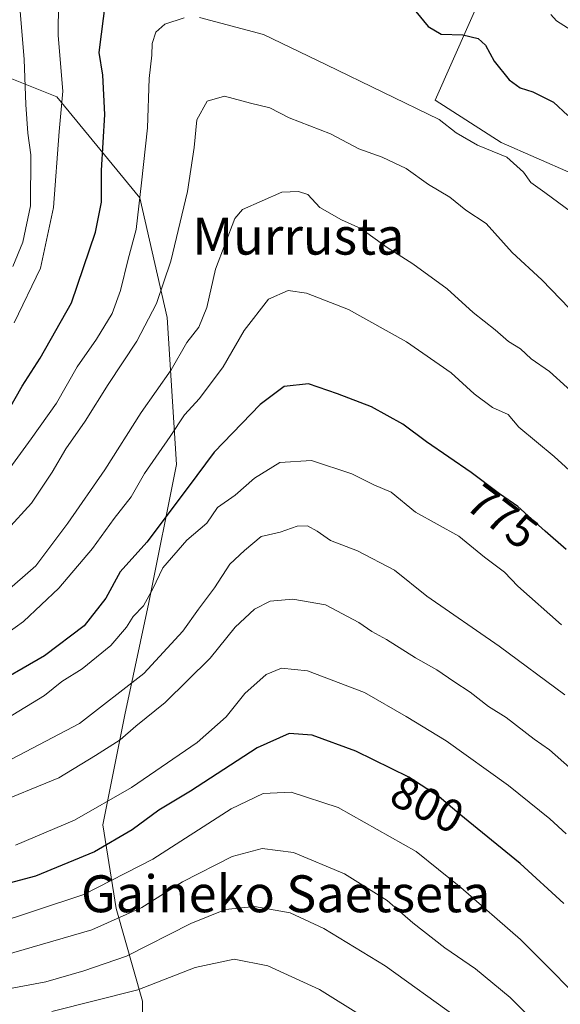
# Model space of a CAD drawing. Units: metres. Extents: x 651489 to 654945, y 4743980 to 4746369.
# Drawn here: x 654512 to 654629, y 4744339 to 4744552 of the extents above; entities that cross this region are included whole.
import ezdxf
from ezdxf.enums import TextEntityAlignment as Align

# ---------------------------------------------------------------- set-up
doc = ezdxf.new("R2010")
doc.units = ezdxf.units.M
doc.header["$MEASUREMENT"] = 0
for name, color, linetype, lineweight in [('Arbolado forestal CxS', 92, 'Continuous', 0), ('Curva de nivel maestra', 30, 'Continuous', 30), ('Curva de nivel normal', 30, 'Continuous', 0), ('Espacio natural protegido', 121, 'Continuous', 13), ('Espacio natural protegido CxS', 121, 'Continuous', 0), ('Rótulo de curva de nivel directora', 7, 'Continuous', 0), ('Texto cartográfico', 7, 'Continuous', 0)]:
    doc.layers.add(name, color=color, linetype=linetype, lineweight=lineweight)
doc.styles.add('Style-Arial', font='txt')

# ---------------------------------------------------------------- blocks, each defined once
blk = doc.blocks.new('*U9')
at = {"layer": 'Arbolado forestal CxS', "color": 92, "linetype": 'Continuous', "lineweight": 0}
blk.add_polyline3d([(654538.9197000006, 4744317.436699999, 835.4474999999949), (654538.7729000002, 4744339.663100001, 821.067599999995), (654533.0434999998, 4744359.7169, 807.8209999999963), (654530.1788999997, 4744377.861500001, 796.5506000000024), (654534.9543000003, 4744401.735099999, 786.172000000006), (654540.1584999999, 4744426.1063, 779.3632000000072), (654546.1369000003, 4744455.9967, 771.1407999999938), (654544.1445000004, 4744487.880899999, 761.4180999999954), (654538.1671000002, 4744513.786499999, 753.6631000000052), (654520.2326999997, 4744535.7073, 742.8028000000049), (654500.3051000005, 4744543.678300001, 732.0295999999945)], dxfattribs=at)

msp = doc.modelspace()

# ---------------------------------------------------------------- linework, layer by layer
at = {"layer": 'Arbolado forestal CxS', "color": 92, "linetype": 'Continuous', "lineweight": 0}
for points in [[(654500.3051000005, 4744543.678300001, 732.0295999999945), (654520.2326999997, 4744535.7073, 742.8028000000049), (654538.1671000002, 4744513.786499999, 753.6631000000052), (654544.1445000004, 4744487.880899999, 761.4180999999954), (654546.1369000003, 4744455.9967, 771.1407999999938), (654540.1584999999, 4744426.1063, 779.3632000000072), (654534.9543000003, 4744401.735099999, 786.172000000006), (654530.1788999997, 4744377.861500001, 796.5506000000024), (654533.0434999998, 4744359.7169, 807.8209999999963), (654538.7729000002, 4744339.663100001, 821.067599999995), (654538.9197000006, 4744317.436699999, 835.4474999999949)], [(654538.9197000006, 4744317.436699999, 835.4474999999949), (654538.7729000002, 4744339.663100001, 821.067599999995), (654533.0434999998, 4744359.7169, 807.8209999999963), (654530.1788999997, 4744377.861500001, 796.5506000000024), (654534.9543000003, 4744401.735099999, 786.172000000006), (654540.1584999999, 4744426.1063, 779.3632000000072), (654546.1369000003, 4744455.9967, 771.1407999999938), (654544.1445000004, 4744487.880899999, 761.4180999999954), (654538.1671000002, 4744513.786499999, 753.6631000000052), (654520.2326999997, 4744535.7073, 742.8028000000049), (654500.3051000005, 4744543.678300001, 732.0295999999945)], [(654538.9197000006, 4744317.436699999, 835.4474999999949), (654538.7729000002, 4744339.663100001, 821.067599999995), (654533.0434999998, 4744359.7169, 807.8209999999963), (654530.1788999997, 4744377.861500001, 796.5506000000024), (654534.9543000003, 4744401.735099999, 786.172000000006), (654540.1584999999, 4744426.1063, 779.3632000000072), (654546.1369000003, 4744455.9967, 771.1407999999938), (654544.1445000004, 4744487.880899999, 761.4180999999954), (654538.1671000002, 4744513.786499999, 753.6631000000052), (654520.2326999997, 4744535.7073, 742.8028000000049), (654500.3051000005, 4744543.678300001, 732.0295999999945)]]:
    msp.add_polyline3d(points, dxfattribs=at)
at = {"layer": 'Curva de nivel maestra', "color": 30, "linetype": 'Continuous', "lineweight": 30, "flags": 128}
for points, elevation in [([(654509.9299999997, 4744468.1601), (654512.7100000001, 4744472.970100001), (654516.6399999997, 4744479.040100001), (654523.3899999997, 4744491.040100001), (654528.6100000005, 4744506.370100001), (654529.8799999999, 4744512.870100001), (654529.9299999997, 4744519.710100001), (654530.6200000001, 4744531.870100001), (654530.1799999997, 4744540.370100001), (654529.3899999997, 4744545.300100001), (654530.8399999999, 4744556.640100001)], 750), ([(654596.3399999999, 4744556.220100001), (654600.6600000003, 4744550.940099999), (654603.4800000006, 4744549.300100001), (654608.1799999997, 4744549.1601), (654611.5099999999, 4744548.3201), (654613.0800000001, 4744546.9301), (654614.9900000002, 4744543.450099999), (654618.1799999997, 4744539.420100001), (654620.6100000005, 4744537.630100001), (654623.2999999998, 4744536.780099999), (654627.79, 4744534.550100001), (654630.9500000002, 4744531.690099999)], 750), ([(654630.5899999999, 4744437.5701), (654625.9699999997, 4744441.520099999), (654620.1200000001, 4744446.890100001), (654616.1399999997, 4744449.610099999), (654610, 4744454.2401), (654600.29, 4744460.940099999), (654595.2000000002, 4744464.7601), (654588.4100000003, 4744468.4901), (654581.04, 4744471.3101), (654574.7100000001, 4744473.470100001), (654569.4299999997, 4744472.890100001), (654564.29, 4744469.040100001), (654554.29, 4744458.710100001), (654548.6500000004, 4744451.0701), (654539.6900000004, 4744439.1601), (654533.9100000003, 4744432.7401), (654530.8300000001, 4744427.040100001), (654526.1600000003, 4744421.020099999), (654517.5599999997, 4744414.540100001), (654504.9500000002, 4744407.280099999)], 775), ([(654630.04, 4744360.800100001), (654620.5599999997, 4744369.530099999), (654607.3399999999, 4744380.280099999), (654603.0199999996, 4744383.9901), (654596.4800000006, 4744388.2301), (654584.9699999997, 4744393.870100001), (654575.54, 4744397.340100001), (654570.54, 4744397.700099999), (654563.6299999999, 4744394.5601), (654549.2000000002, 4744385.1801), (654542.29, 4744381.100099999), (654536.5300000003, 4744376.8101), (654528.3700000001, 4744372.0601), (654515.5999999996, 4744366.780099999), (654509.8700000001, 4744365.210100001)], 800)]:
    msp.add_lwpolyline(points, dxfattribs=dict(at, elevation=elevation))
at = {"layer": 'Curva de nivel normal', "color": 30, "linetype": 'Continuous', "lineweight": 0, "flags": 128}
for points, elevation in [([(654510.7199999997, 4744498.960000001), (654512.8200000003, 4744504.180000001), (654514.5199999996, 4744512.060000001), (654514.6200000001, 4744523.100000001), (654513.9600000001, 4744527.83), (654513.5, 4744534.029999999), (654513.1500000004, 4744543.800000001), (654511.75, 4744560.439999999)], 740), ([(654510.9500000002, 4744486.710000001), (654516.6900000004, 4744498.550000001), (654519.5, 4744511.74), (654520.7300000006, 4744528.220000001), (654521.5199999996, 4744536.939999999), (654520.4900000002, 4744548.970000001), (654520.5599999997, 4744556.27)], 745), ([(654508.3099999997, 4744452.84), (654514.6399999997, 4744461.550000001), (654520.1500000004, 4744469.289999999), (654524.6399999997, 4744477.210000001), (654528.8200000003, 4744483.16), (654532.1799999997, 4744488.710000001), (654534.0199999996, 4744493.710000001), (654535.6500000004, 4744500.529999999), (654537.3799999999, 4744506.970000001), (654538.5499999998, 4744517.029999999), (654539.8899999997, 4744529), (654540.25, 4744539.710000001), (654540.7699999996, 4744544.710000001), (654540.8700000001, 4744547.24), (654541.6299999999, 4744549.730000001), (654543.6500000004, 4744551.449999999), (654547.8300000001, 4744552.800000001)], 755), ([(654551.1399999997, 4744552.91), (654565, 4744549.25), (654578.6200000001, 4744542.65), (654603.0599999997, 4744530.779999999), (654606.7599999999, 4744527.890000001), (654611.3200000003, 4744525.199999999), (654617.7100000001, 4744522.630000001), (654621.2800000003, 4744519.34), (654622.8700000001, 4744517.119999999), (654625.9100000003, 4744515), (654634.4800000006, 4744508.66)], 755), ([(654627.2599999999, 4744553.57), (654628.4400000004, 4744552.189999999), (654631.6100000005, 4744550.130000001)], 745), ([(654509.4699999997, 4744441.83), (654514.7000000002, 4744447.65), (654519.2400000002, 4744454.369999999), (654522.1500000004, 4744459.369999999), (654526.3899999997, 4744465.369999999), (654531.3099999997, 4744473.369999999), (654537.5300000003, 4744482.710000001), (654541.8399999999, 4744490.880000001), (654544.9400000004, 4744500.08), (654548.5, 4744515.220000001), (654549.9400000004, 4744524.710000001), (654550.5700000003, 4744530.74), (654552.7800000003, 4744534.75), (654556.5599999997, 4744535.84), (654562.1900000004, 4744534.32), (654566.3499999996, 4744533.300000001), (654570.5499999998, 4744531.17), (654579.5199999996, 4744527.67), (654585.6100000005, 4744524.430000001), (654590.6799999997, 4744522.65), (654595.8899999997, 4744520.180000001), (654600.7000000002, 4744516.730000001), (654605.3399999999, 4744513.960000001), (654608.8499999996, 4744511.130000001), (654613.2199999997, 4744508.27), (654618.8899999997, 4744501.980000001), (654625.3099999997, 4744496.060000001), (654633.3200000003, 4744487.74)], 760), ([(654634.5999999996, 4744469.25), (654626.9500000002, 4744476.16), (654622.9900000002, 4744478.880000001), (654620.6600000003, 4744481.050000001), (654618.0800000001, 4744482.65), (654615.2000000002, 4744485.210000001), (654610.3799999999, 4744488.949999999), (654604.7999999998, 4744494.07), (654597.3399999999, 4744499.51), (654591.75, 4744503.029999999), (654586.0999999996, 4744507.180000001), (654581.8499999996, 4744509.039999999), (654577.2199999997, 4744511.74), (654574.6100000005, 4744514.5), (654572.5899999999, 4744515.16), (654568.9400000004, 4744515.039999999), (654560.4299999997, 4744511.279999999), (654558.7599999999, 4744509.350000001), (654554.6200000001, 4744498.350000001), (654552.7000000002, 4744490.060000001), (654551.0099999999, 4744485.800000001), (654548.3600000005, 4744482.480000001), (654544.9900000002, 4744476.529999999), (654538.4800000006, 4744467.25), (654530.5999999996, 4744454.859999999), (654522.6200000001, 4744443.289999999), (654515.6900000004, 4744434.039999999), (654508.8200000003, 4744428.039999999)], 765), ([(654634.54, 4744451.710000001), (654627.9800000006, 4744457.720000001), (654620.3099999997, 4744464.119999999), (654617.9600000001, 4744466.869999999), (654614.6200000001, 4744468.380000001), (654610.6200000001, 4744471.350000001), (654605.6200000001, 4744475.9), (654595.9500000002, 4744482.58), (654583.3799999999, 4744489.58), (654574.3200000003, 4744493.109999999), (654570.3399999999, 4744493.720000001), (654566.0800000001, 4744491.859999999), (654560.79, 4744485.07), (654556.2599999999, 4744477.199999999), (654551.1399999997, 4744470.300000001), (654547.8899999997, 4744466.76), (654544.79, 4744462.039999999), (654539.2000000002, 4744454.039999999), (654536.2999999998, 4744448.980000001), (654532.6399999997, 4744444.32), (654527.9500000002, 4744437.76), (654520.6200000001, 4744429.16), (654512.9699999997, 4744421.960000001), (654505.6900000004, 4744416.74)], 770), ([(654629.5300000003, 4744421.27), (654620.0700000003, 4744429.600000001), (654617.1699999999, 4744432.640000001), (654612.8399999999, 4744435.890000001), (654607.29, 4744440.460000001), (654597.9500000002, 4744445.640000001), (654592.6500000004, 4744449.980000001), (654588.8600000005, 4744451.57), (654584.1500000004, 4744454), (654575.3899999997, 4744456.869999999), (654568.54, 4744456.470000001), (654563.0599999997, 4744453.039999999), (654558.8399999999, 4744449.369999999), (654555, 4744446.710000001), (654552.7300000006, 4744443.27), (654548.3600000005, 4744439.630000001), (654543.1900000004, 4744433.600000001), (654541.0199999996, 4744429.039999999), (654539.0199999996, 4744425.369999999), (654536.7800000003, 4744423.039999999), (654535.3300000001, 4744420.720000001), (654531.8899999997, 4744416.779999999), (654525.6900000004, 4744411.720000001), (654521.2699999996, 4744408.930000001), (654517.5800000001, 4744405.92), (654509.3600000005, 4744400.930000001)], 780), ([(654630.2800000003, 4744406.039999999), (654616.0300000003, 4744416.619999999), (654600.4000000004, 4744427.49), (654593.3799999999, 4744433.109999999), (654585.3200000003, 4744437.310000001), (654579.4900000002, 4744439.51), (654576.6500000004, 4744441.550000001), (654574.54, 4744442.74), (654572.2699999996, 4744442.640000001), (654568.5800000001, 4744441.33), (654564.4900000002, 4744440.359999999), (654560.8600000005, 4744437.369999999), (654557.6699999999, 4744434.369999999), (654554.4100000003, 4744429.279999999), (654550.9400000004, 4744424.66), (654547.5499999998, 4744419.880000001), (654539.0800000001, 4744410.689999999), (654525.1600000003, 4744399.84), (654509.0199999996, 4744391.4)], 785), ([(654631.29, 4744390.300000001), (654626.9500000002, 4744394.15), (654623.6200000001, 4744396.439999999), (654617.5300000003, 4744401.16), (654613.75, 4744403.550000001), (654609.7699999996, 4744406.65), (654606.2199999997, 4744408.930000001), (654602.5599999997, 4744411.52), (654597.9500000002, 4744414.08), (654591.6200000001, 4744418.029999999), (654588.4500000002, 4744419.810000001), (654585.6100000005, 4744421.779999999), (654578.4500000002, 4744425.560000001), (654571.3300000001, 4744426.789999999), (654566.4000000004, 4744426.380000001), (654563.0199999996, 4744424.619999999), (654558.8600000005, 4744420.710000001), (654553.4299999997, 4744414.050000001), (654543.6699999999, 4744404.41), (654537.3499999996, 4744399.279999999), (654533.9699999997, 4744396.33), (654528.6200000001, 4744392.9), (654520.6200000001, 4744388.08), (654505.7699999996, 4744381.980000001)], 790), ([(654511.29, 4744373.480000001), (654524.0599999997, 4744378.9), (654536.4100000003, 4744386.01), (654550.5899999999, 4744395.710000001), (654556.8700000001, 4744401.300000001), (654560.9100000003, 4744406.390000001), (654565.5599999997, 4744410.460000001), (654568.8600000005, 4744411.880000001), (654574.5499999998, 4744411.25), (654586.9000000004, 4744406.609999999), (654595.9100000003, 4744401.359999999), (654604.5599999997, 4744396.08), (654618.0300000003, 4744386.449999999), (654627.0199999996, 4744379.210000001), (654630.5300000003, 4744375.960000001)], 795), ([(654637.75, 4744335.859999999), (654620.6799999997, 4744353.029999999), (654607.7300000006, 4744364.33), (654598.0800000001, 4744372.08), (654581.1799999997, 4744381.640000001), (654570.9600000001, 4744384.960000001), (654564.8899999997, 4744384.710000001), (654558.0199999996, 4744381.369999999), (654541.0300000003, 4744370.480000001), (654526.0899999999, 4744362.75), (654505.7000000002, 4744356.039999999)], 805), ([(654626.5199999996, 4744332.34), (654618.4400000004, 4744340.449999999), (654610.9299999997, 4744346.699999999), (654604.2999999998, 4744351.189999999), (654597.3099999997, 4744356.630000001), (654591.7800000003, 4744361.52), (654582.54, 4744367.289999999), (654571.4699999997, 4744371.890000001), (654564.6900000004, 4744372.779999999), (654558.1799999997, 4744371), (654547.4299999997, 4744365.539999999), (654538.6200000001, 4744359.980000001), (654527.8300000001, 4744355.119999999), (654508.6799999997, 4744349.539999999)], 810), ([(654446.5999999996, 4744338.869999999), (654447.6500000004, 4744340.930000001), (654449.2800000003, 4744341.699999999), (654461.6200000001, 4744340.730000001), (654467.9500000002, 4744341.359999999), (654471.8399999999, 4744340.82), (654479.5999999996, 4744340.630000001), (654486.6900000004, 4744341.109999999), (654491.9800000006, 4744340.4), (654498.9900000002, 4744341.17), (654507.3499999996, 4744341.92), (654517.8499999996, 4744343.859999999), (654526.04, 4744346.25), (654535.3099999997, 4744349.4), (654549.2800000003, 4744356.470000001), (654556.7400000002, 4744359.52), (654563.0599999997, 4744360.15), (654570.7300000006, 4744358.84), (654578.0599999997, 4744355.41), (654591.3099999997, 4744347.32), (654607.04, 4744336.07)], 815), ([(654595.75, 4744330.52), (654577.1299999999, 4744342.220000001), (654565.9199999999, 4744347.34), (654558.5999999996, 4744348.77), (654550.2000000002, 4744346.949999999), (654537.7400000002, 4744342.119999999), (654519.1500000004, 4744337.4)], 820)]:
    msp.add_lwpolyline(points, dxfattribs=dict(at, elevation=elevation))
at = {"layer": 'Espacio natural protegido', "color": 121, "linetype": 'Continuous', "lineweight": 13, "flags": 128}
msp.add_lwpolyline([(654613.2430000001, 4744559.972700002), (654602.1838000017, 4744534.995200002), (654616.4564000001, 4744525.841199999), (654631.6431000012, 4744519.177200003)], dxfattribs=at)
msp.add_lwpolyline([(654613.2430000001, 4744559.972700002), (654602.1838000017, 4744534.995200002), (654616.4564000001, 4744525.841199999), (654631.6431000012, 4744519.177200003)], dxfattribs=at)
at = {"layer": 'Espacio natural protegido CxS', "color": 121, "linetype": 'Continuous', "lineweight": 0, "flags": 128}
msp.add_lwpolyline([(654613.2429999996, 4744559.972700001), (654602.183799999, 4744534.995200001), (654616.4563999996, 4744525.841200001), (654631.6431000006, 4744519.177200002)], dxfattribs=at)
msp.add_lwpolyline([(654613.2429999996, 4744559.972700001), (654602.183799999, 4744534.995200001), (654616.4563999996, 4744525.841200001), (654631.6431000006, 4744519.177200002)], dxfattribs=at)

# ---------------------------------------------------------------- block references
at = {"layer": 'Arbolado forestal CxS', "color": 92, "linetype": 'Continuous', "lineweight": 0}
msp.add_blockref('*U9', (0, 0), dxfattribs=at)

# ---------------------------------------------------------------- texts
at = {"layer": 'Rótulo de curva de nivel directora', "color": 7, "linetype": 'Continuous', "lineweight": 0, "style": 'Style-Arial'}
for s, rotation, p in [('775', 322.9810702738563, (654616.7457242552, 4744444.727071202)), ('800', 333.8946132567466, (654600.4836317258, 4744382.338722882))]:
    msp.add_text(s, height=7.000000000000002, rotation=rotation, dxfattribs=at).set_placement(p, align=Align.MIDDLE_CENTER)
at = {"layer": 'Texto cartográfico', "color": 7, "linetype": 'Continuous', "lineweight": 0, "style": 'Style-Arial'}
for s, p in [('Murrusta', (654572.5440829265, 4744505.500150001)), ('Gaineko Saetseta', (654569.7923329264, 4744362.940149999))]:
    msp.add_text(s, height=8, dxfattribs=at).set_placement(p, align=Align.MIDDLE_CENTER)

doc.saveas('drawing.dxf')
